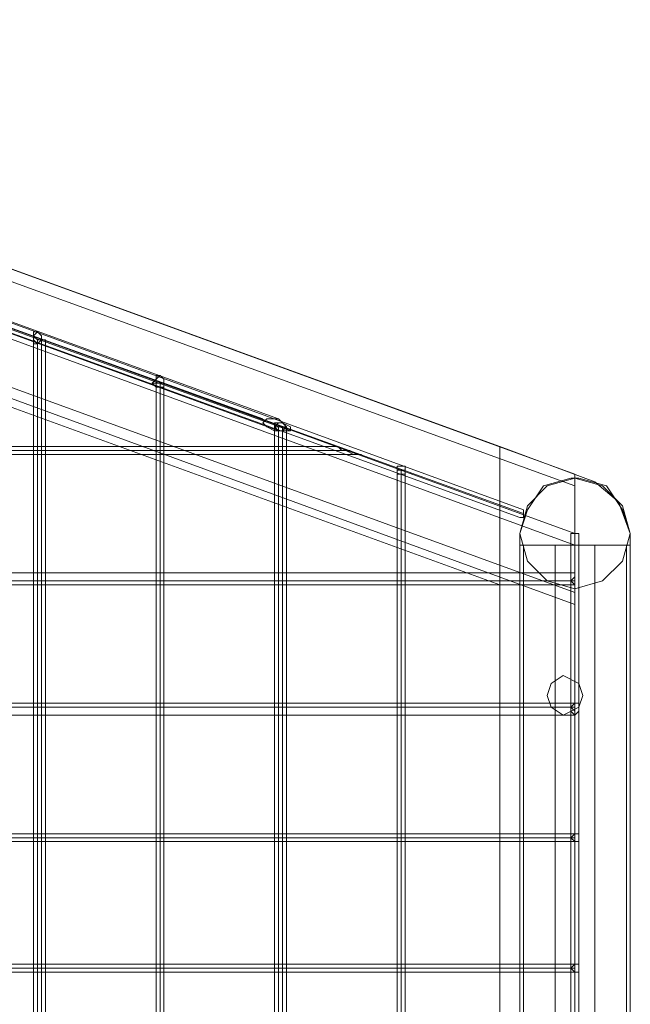
# Model space of a CAD drawing. Units: inches. Extents: x -13053 to 8054, y -601 to 10540.
# Drawn here: x 7819 to 8054, y 6153 to 6532 of the extents above; entities that cross this region are included whole.
import ezdxf

# ---------------------------------------------------------------- set-up
doc = ezdxf.new("R2010")
doc.units = ezdxf.units.IN
doc.header["$MEASUREMENT"] = 0

# ---------------------------------------------------------------- blocks, each defined once
blk = doc.blocks.new('WMF0')
at = {"color": 253, "lineweight": 0}
for points in [[(12.93954, -4.05645), (12.74143, -3.98464)], [(12.92778, -4.07193), (12.92778, -4.05026), (12.7439, -3.9834), (12.7439, -4.00507)], [(12.92778, -4.05026), (12.92778, -4.07193), (12.7439, -4.00507), (12.7439, -3.9834)], [(12.7439, -3.9834), (12.92778, -4.05026)], [(12.93954, -4.0546), (12.7439, -3.9834)], [(12.74143, -3.99083), (12.93149, -4.06017)], [(12.74143, -3.99083), (12.93149, -4.06017)], [(12.74143, -3.99083), (12.93149, -4.06017)], [(12.74143, -3.99083), (12.93149, -4.06017)], [(12.74143, -3.99083), (12.93149, -4.06017)], [(12.74143, -3.99083), (12.93149, -4.06017)], [(12.74143, -3.99083), (12.93149, -4.06017)], [(12.74143, -3.99083), (12.93149, -4.06017)], [(12.74143, -3.99083), (12.93149, -4.06017)], [(12.74143, -3.99083), (12.93149, -4.06017)], [(12.74143, -3.99083), (12.93149, -4.06017)], [(12.74143, -3.99083), (12.93149, -4.06017)], [(12.74143, -3.99083), (12.93149, -4.06017)], [(12.74143, -3.99083), (12.93149, -4.06017)], [(12.74143, -3.99083), (12.93149, -4.06017)], [(12.74143, -3.99083), (12.93149, -4.06017)], [(12.74143, -3.99083), (12.93149, -4.06017)], [(12.74143, -3.99083), (12.93149, -4.06017)], [(12.74143, -3.99083), (12.93149, -4.06017)], [(12.74143, -3.99083), (12.93149, -4.06017)], [(12.74143, -3.99083), (12.93149, -4.06017)], [(12.74143, -3.99083), (12.93149, -4.06017)], [(12.74143, -3.99083), (12.93149, -4.06017)], [(12.74143, -3.99083), (12.93149, -4.06017)], [(12.74143, -3.99083), (12.93149, -4.06017)], [(12.74143, -3.99083), (12.93149, -4.06017)], [(12.74143, -3.99083), (12.93149, -4.06017)], [(12.74143, -3.99083), (12.93149, -4.06017)], [(12.74143, -3.99083), (12.93149, -4.06017)], [(12.74143, -3.99083), (12.93149, -4.06017)], [(12.74143, -3.99083), (12.93149, -4.06017)], [(12.74143, -3.99083), (12.93149, -4.06017)], [(12.74143, -3.99083), (12.93149, -4.06017)], [(12.74143, -3.99083), (12.93149, -4.06017)], [(12.74143, -3.99083), (12.93149, -4.06017)], [(12.74143, -3.99083), (12.93149, -4.06017)], [(12.74143, -3.99083), (12.93149, -4.06017)], [(12.74143, -3.99083), (12.93149, -4.06017)], [(12.74143, -3.99083), (12.89311, -4.04593)], [(12.74143, -3.99207), (12.93149, -4.06079)], [(12.74143, -3.99207), (12.93149, -4.06079)], [(12.74143, -3.99207), (12.93149, -4.06079)], [(12.74143, -3.99207), (12.93149, -4.06079)], [(12.74143, -3.99207), (12.93149, -4.06079)], [(12.74143, -3.99207), (12.93149, -4.06079)], [(12.74143, -3.99207), (12.93149, -4.06079)], [(12.74143, -3.99207), (12.93149, -4.06079)], [(12.74143, -3.99207), (12.93149, -4.06079)], [(12.74143, -3.99207), (12.93149, -4.06079)], [(12.74143, -3.99207), (12.93149, -4.06079)], [(12.74143, -3.99207), (12.93149, -4.06079)], [(12.74143, -3.99207), (12.93149, -4.06079)], [(12.74143, -3.99207), (12.93149, -4.06079)], [(12.74143, -3.99207), (12.93149, -4.06079)], [(12.74143, -3.99207), (12.93149, -4.06079)], [(12.74143, -3.99207), (12.93149, -4.06079)], [(12.74143, -3.99207), (12.93149, -4.06079)], [(12.74143, -3.99207), (12.93149, -4.06079)], [(12.74143, -3.99207), (12.93149, -4.06079)], [(12.74143, -3.99207), (12.93149, -4.06079)], [(12.74143, -3.99207), (12.93149, -4.06079)], [(12.74143, -3.99207), (12.93149, -4.06079)], [(12.74143, -3.99207), (12.93149, -4.06079)], [(12.74143, -3.99207), (12.93149, -4.06079)], [(12.74143, -3.99207), (12.93149, -4.06079)], [(12.74143, -3.99207), (12.93149, -4.06079)], [(12.74143, -3.99207), (12.93149, -4.06079)], [(12.74143, -3.99207), (12.93149, -4.06079)], [(12.74143, -3.99207), (12.93149, -4.06079)], [(12.74143, -3.99207), (12.93149, -4.06079)], [(12.74143, -3.99207), (12.93149, -4.06079)], [(12.74143, -3.99207), (12.93149, -4.06079)], [(12.74143, -3.99207), (12.93149, -4.06079)], [(12.74143, -3.99207), (12.93149, -4.06079)], [(12.74143, -3.99207), (12.93149, -4.06079)], [(12.74143, -3.99207), (12.93149, -4.06079)], [(12.74143, -3.99207), (12.93149, -4.06079)], [(12.74143, -3.99207), (12.93149, -4.06079)], [(12.74143, -3.99207), (12.93149, -4.06079)], [(12.74143, -3.99207), (12.93149, -4.06079)], [(12.74143, -3.99207), (12.93149, -4.06079)], [(12.74143, -3.99207), (12.93149, -4.06079)], [(12.74143, -3.99207), (12.93149, -4.06079)], [(12.74143, -3.99207), (12.93149, -4.06079)], [(12.74143, -3.99207), (12.93149, -4.06079)], [(12.74143, -3.99207), (12.93149, -4.06079)], [(12.74143, -3.99207), (12.93149, -4.06079)], [(12.74143, -3.99207), (12.93149, -4.06079)], [(12.74143, -3.99207), (12.93149, -4.06079)], [(12.74143, -3.99207), (12.93149, -4.06079)], [(12.74143, -3.99207), (12.93149, -4.06079)], [(12.74143, -3.99207), (12.93149, -4.06079)], [(12.74143, -3.99207), (12.93149, -4.06079)], [(12.74143, -3.99207), (12.93149, -4.06079)], [(12.74143, -3.99207), (12.93149, -4.06079)], [(12.74143, -3.99207), (12.93149, -4.06079)], [(12.74143, -3.99207), (12.93149, -4.06079)], [(12.74143, -3.99207), (12.93149, -4.06079)], [(12.74143, -3.99207), (12.93149, -4.06079)], [(12.74143, -3.99207), (12.93149, -4.06079)], [(12.74143, -3.99207), (12.93149, -4.06079)], [(12.74143, -3.99207), (12.93149, -4.06079)], [(12.74143, -3.99207), (12.93149, -4.06079)], [(12.74143, -3.99207), (12.93149, -4.06079)], [(12.74143, -3.99207), (12.93149, -4.06079)], [(12.74143, -3.99207), (12.93149, -4.06079)], [(12.74143, -3.99207), (12.93149, -4.06079)], [(12.74143, -3.99207), (12.93149, -4.06079)], [(12.74143, -3.99207), (12.93149, -4.06079)], [(12.74143, -3.99207), (12.93149, -4.06079)], [(12.74143, -3.99207), (12.93149, -4.06079)], [(12.74143, -3.99207), (12.93149, -4.06079)], [(12.74143, -3.99207), (12.93149, -4.06079)], [(12.74143, -3.99207), (12.93149, -4.06079)], [(12.74143, -3.99207), (12.93149, -4.06079)], [(12.74143, -3.99207), (12.89497, -4.04779)], [(12.74143, -3.99207), (12.89063, -4.04593)], [(12.74143, -3.99268), (12.93088, -4.06141)], [(12.74143, -3.99268), (12.93088, -4.06141)], [(12.74143, -3.99268), (12.93088, -4.06141)], [(12.74143, -3.99268), (12.93088, -4.06141)], [(12.74143, -3.99268), (12.93088, -4.06141)], [(12.74143, -3.99268), (12.93088, -4.06141)], [(12.74143, -3.99268), (12.93088, -4.06141)], [(12.74143, -3.99268), (12.93088, -4.06141)], [(12.74143, -3.99268), (12.93088, -4.06141)], [(12.74143, -3.99268), (12.93088, -4.06141)], [(12.74143, -3.99268), (12.93088, -4.06141)], [(12.74143, -3.99268), (12.93088, -4.06141)], [(12.74143, -3.99268), (12.93088, -4.06141)], [(12.74143, -3.99268), (12.93088, -4.06141)], [(12.74143, -3.99268), (12.93088, -4.06141)], [(12.74143, -3.99268), (12.93088, -4.06141)], [(12.74143, -3.99268), (12.93088, -4.06141)], [(12.74143, -3.99268), (12.93088, -4.06141)], [(12.74143, -3.99268), (12.93088, -4.06141)], [(12.74143, -3.99268), (12.93088, -4.06141)], [(12.74143, -3.99268), (12.93088, -4.06141)], [(12.74143, -3.99268), (12.93088, -4.06141)], [(12.74143, -3.99268), (12.93088, -4.06141)], [(12.74143, -3.99268), (12.93088, -4.06141)], [(12.74143, -3.99268), (12.93088, -4.06141)], [(12.74143, -3.99268), (12.93088, -4.06141)], [(12.74143, -3.99268), (12.93088, -4.06141)], [(12.74143, -3.99268), (12.93088, -4.06141)], [(12.74143, -3.99268), (12.93088, -4.06141)], [(12.74143, -3.99268), (12.93088, -4.06141)], [(12.74143, -3.99268), (12.93088, -4.06141)], [(12.74143, -3.99268), (12.93088, -4.06141)], [(12.74143, -3.99268), (12.93088, -4.06141)], [(12.74143, -3.99268), (12.93088, -4.06141)], [(12.74143, -3.99268), (12.93088, -4.06141)], [(12.74143, -3.99268), (12.93088, -4.06141)], [(12.74143, -3.99268), (12.93088, -4.06141)], [(12.74143, -3.99268), (12.93088, -4.06141)], [(12.74143, -3.99268), (12.89311, -4.04779)], [(12.93954, -4.06574), (12.74143, -3.9933)], [(12.93954, -4.06574), (12.74143, -3.9933)], [(12.93954, -4.06388), (12.7439, -3.99268)], [(12.93954, -4.06388), (12.7439, -3.99268)], [(12.7439, -3.99268), (12.93954, -4.06388)], [(12.93954, -4.07503), (12.74143, -4.00259)], [(12.93954, -4.07317), (12.7439, -4.00197)], [(12.7439, -4.00507), (12.92778, -4.07193)], [(12.85472, -4.03293), (12.85534, -4.03355), (12.85596, -4.03355), (12.85658, -4.03355)], [(12.85596, -4.03355), (12.85534, -4.03355), (12.85472, -4.03293)], [(12.85472, -4.03293), (12.85472, -4.65824)], [(12.85534, -4.03355), (12.85534, -4.65824)], [(12.85596, -4.03355), (12.85596, -4.65824)], [(12.85658, -4.03355), (12.85658, -4.65824)], [(12.87392, -4.03974), (12.87392, -4.04036), (12.87454, -4.04036), (12.87516, -4.04036)], [(12.87516, -4.04036), (12.87454, -4.04036), (12.87392, -4.04036), (12.87392, -4.03974)], [(12.87392, -4.03974), (12.87392, -4.65824)], [(12.87392, -4.04036), (12.87392, -4.65824)], [(12.87454, -4.04036), (12.87454, -4.65824)], [(12.87516, -4.04036), (12.87516, -4.65824)], [(12.89249, -4.04655), (12.89249, -4.04717), (12.89311, -4.04717), (12.89373, -4.04717), (12.89435, -4.04717)], [(12.89373, -4.04717), (12.89311, -4.04717), (12.89249, -4.04717), (12.89249, -4.04655)], [(12.89249, -4.04655), (12.89249, -4.65824)], [(12.89311, -4.04717), (12.89311, -4.65824)], [(12.89373, -4.04717), (12.89373, -4.65824)], [(12.89435, -4.04717), (12.89435, -4.65824)], [(12.74143, -4.05026), (12.90178, -4.05026)], [(12.74143, -4.05088), (12.90363, -4.05088)], [(12.74143, -4.05088), (12.90363, -4.05088)], [(12.94264, -4.05583), (12.92778, -4.05026)], [(12.92778, -4.05026), (12.92778, -4.61923)], [(12.94821, -4.61923), (12.92778, -4.61923), (12.92778, -4.05026), (12.94264, -4.05583)], [(12.74143, -4.0515), (12.90611, -4.0515)], [(12.91168, -4.05398), (12.9123, -4.05398), (12.91292, -4.05398)], [(12.91292, -4.05398), (12.9123, -4.05398), (12.91168, -4.05398)], [(12.91168, -4.05398), (12.91168, -4.65143)], [(12.91168, -4.05398), (12.91168, -4.65143)], [(12.9123, -4.05398), (12.9123, -4.65143)], [(12.91292, -4.05398), (12.91292, -4.65143)], [(12.94016, -4.05522), (12.9445, -4.05645), (12.94697, -4.06017), (12.94821, -4.06388), (12.94697, -4.06822), (12.94388, -4.07131), (12.93954, -4.07255), (12.93521, -4.07131), (12.93211, -4.06822), (12.93088, -4.06388), (12.93211, -4.06017), (12.93459, -4.05645), (12.93892, -4.05522)], [(12.93954, -4.05522), (12.93954, -4.61923)], [(12.93954, -4.05645), (12.93954, -4.05769), (12.93954, -4.06203), (12.93954, -4.06698), (12.93954, -4.07131), (12.93954, -4.07441)], [(12.93954, -4.07131), (12.93954, -4.06698), (12.93954, -4.06203), (12.93954, -4.05769), (12.93954, -4.05645)], [(12.94821, -4.06388), (12.94635, -4.05893), (12.94264, -4.05583)], [(12.94264, -4.05583), (12.94635, -4.05893), (12.94821, -4.06388)], [(12.93088, -4.06141), (12.93149, -4.06141), (12.93149, -4.06079), (12.93149, -4.06017)], [(12.93149, -4.06017), (12.93149, -4.06079), (12.93149, -4.06141), (12.93088, -4.06141)], [(12.93088, -4.06141), (12.93149, -4.06141), (12.93149, -4.06079), (12.93149, -4.06017)], [(12.93149, -4.06017), (12.93149, -4.06079), (12.93149, -4.06141), (12.93088, -4.06141)], [(12.93088, -4.06141), (12.93149, -4.06141), (12.93149, -4.06079), (12.93149, -4.06017)], [(12.93149, -4.06017), (12.93149, -4.06079), (12.93149, -4.06141), (12.93088, -4.06141)], [(12.93088, -4.06141), (12.93149, -4.06141), (12.93149, -4.06079), (12.93149, -4.06017)], [(12.93149, -4.06017), (12.93149, -4.06079), (12.93149, -4.06141), (12.93088, -4.06141)], [(12.93088, -4.06141), (12.93149, -4.06141), (12.93149, -4.06079), (12.93149, -4.06017)], [(12.93149, -4.06017), (12.93149, -4.06079), (12.93149, -4.06141), (12.93088, -4.06141)], [(12.93088, -4.06141), (12.93149, -4.06141), (12.93149, -4.06079), (12.93149, -4.06017)], [(12.93149, -4.06017), (12.93149, -4.06079), (12.93149, -4.06141), (12.93088, -4.06141)], [(12.93088, -4.06141), (12.93149, -4.06141), (12.93149, -4.06079), (12.93149, -4.06017)], [(12.93149, -4.06017), (12.93149, -4.06079), (12.93149, -4.06141), (12.93088, -4.06141)], [(12.93088, -4.06141), (12.93149, -4.06141), (12.93149, -4.06079), (12.93149, -4.06017)], [(12.93149, -4.06017), (12.93149, -4.06079), (12.93149, -4.06141), (12.93088, -4.06141)], [(12.93088, -4.06141), (12.93149, -4.06141), (12.93149, -4.06079), (12.93149, -4.06017)], [(12.93149, -4.06017), (12.93149, -4.06079), (12.93149, -4.06141), (12.93088, -4.06141)], [(12.93088, -4.06141), (12.93149, -4.06141), (12.93149, -4.06079), (12.93149, -4.06017)], [(12.93149, -4.06017), (12.93149, -4.06079), (12.93149, -4.06141), (12.93088, -4.06141)], [(12.93088, -4.06141), (12.93149, -4.06141), (12.93149, -4.06079), (12.93149, -4.06017)], [(12.93149, -4.06017), (12.93149, -4.06079), (12.93149, -4.06141), (12.93088, -4.06141)], [(12.93088, -4.06141), (12.93149, -4.06141), (12.93149, -4.06079), (12.93149, -4.06017)], [(12.93149, -4.06017), (12.93149, -4.06079), (12.93149, -4.06141), (12.93088, -4.06141)], [(12.93088, -4.06141), (12.93149, -4.06141), (12.93149, -4.06079), (12.93149, -4.06017)], [(12.93149, -4.06017), (12.93149, -4.06079), (12.93149, -4.06141), (12.93088, -4.06141)], [(12.93088, -4.06141), (12.93149, -4.06141), (12.93149, -4.06079), (12.93149, -4.06017)], [(12.93149, -4.06017), (12.93149, -4.06079), (12.93149, -4.06141), (12.93088, -4.06141)], [(12.93088, -4.06141), (12.93149, -4.06141), (12.93149, -4.06079), (12.93149, -4.06017)], [(12.93149, -4.06017), (12.93149, -4.06079), (12.93149, -4.06141), (12.93088, -4.06141)], [(12.93088, -4.06141), (12.93149, -4.06141), (12.93149, -4.06079), (12.93149, -4.06017)], [(12.93149, -4.06017), (12.93149, -4.06079), (12.93149, -4.06141), (12.93088, -4.06141)], [(12.93088, -4.06141), (12.93149, -4.06141), (12.93149, -4.06079), (12.93149, -4.06017)], [(12.93149, -4.06017), (12.93149, -4.06079), (12.93149, -4.06141), (12.93088, -4.06141)], [(12.93088, -4.06141), (12.93149, -4.06141), (12.93149, -4.06079), (12.93149, -4.06017)], [(12.93149, -4.06017), (12.93149, -4.06079), (12.93149, -4.06141), (12.93088, -4.06141)], [(12.93088, -4.06141), (12.93149, -4.06141), (12.93149, -4.06079), (12.93149, -4.06017)], [(12.93149, -4.06017), (12.93149, -4.06079), (12.93149, -4.06141), (12.93088, -4.06141)], [(12.93088, -4.06141), (12.93149, -4.06141), (12.93149, -4.06079), (12.93149, -4.06017)], [(12.93149, -4.06017), (12.93149, -4.06079), (12.93149, -4.06141), (12.93088, -4.06141)], [(12.93088, -4.06141), (12.93149, -4.06141), (12.93149, -4.06079), (12.93149, -4.06017)], [(12.93149, -4.06017), (12.93149, -4.06079), (12.93149, -4.06141), (12.93088, -4.06141)], [(12.93088, -4.06141), (12.93149, -4.06141), (12.93149, -4.06079), (12.93149, -4.06017)], [(12.93149, -4.06017), (12.93149, -4.06079), (12.93149, -4.06141), (12.93088, -4.06141)], [(12.93088, -4.06141), (12.93149, -4.06141), (12.93149, -4.06079), (12.93149, -4.06017)], [(12.93149, -4.06017), (12.93149, -4.06079), (12.93149, -4.06141), (12.93088, -4.06141)], [(12.93088, -4.06141), (12.93149, -4.06141), (12.93149, -4.06079), (12.93149, -4.06017)], [(12.93149, -4.06017), (12.93149, -4.06079), (12.93149, -4.06141), (12.93088, -4.06141)], [(12.93088, -4.06141), (12.93149, -4.06141), (12.93149, -4.06079), (12.93149, -4.06017)], [(12.93149, -4.06017), (12.93149, -4.06079), (12.93149, -4.06141), (12.93088, -4.06141)], [(12.93088, -4.06141), (12.93149, -4.06141), (12.93149, -4.06079), (12.93149, -4.06017)], [(12.93149, -4.06017), (12.93149, -4.06079), (12.93149, -4.06141), (12.93088, -4.06141)], [(12.93088, -4.06141), (12.93149, -4.06141), (12.93149, -4.06079), (12.93149, -4.06017)], [(12.93149, -4.06017), (12.93149, -4.06079), (12.93149, -4.06141), (12.93088, -4.06141)], [(12.93088, -4.06141), (12.93149, -4.06141), (12.93149, -4.06079), (12.93149, -4.06017)], [(12.93149, -4.06017), (12.93149, -4.06079), (12.93149, -4.06141), (12.93088, -4.06141)], [(12.93088, -4.06141), (12.93149, -4.06141), (12.93149, -4.06079), (12.93149, -4.06017)], [(12.93149, -4.06017), (12.93149, -4.06079), (12.93149, -4.06141), (12.93088, -4.06141)], [(12.93088, -4.06141), (12.93149, -4.06141), (12.93149, -4.06079), (12.93149, -4.06017)], [(12.93149, -4.06017), (12.93149, -4.06079), (12.93149, -4.06141), (12.93088, -4.06141)], [(12.93088, -4.06141), (12.93149, -4.06141), (12.93149, -4.06079), (12.93149, -4.06017)], [(12.93149, -4.06017), (12.93149, -4.06079), (12.93149, -4.06141), (12.93088, -4.06141)], [(12.93088, -4.06141), (12.93149, -4.06141), (12.93149, -4.06079), (12.93149, -4.06017)], [(12.93149, -4.06017), (12.93149, -4.06079), (12.93149, -4.06141), (12.93088, -4.06141)], [(12.93088, -4.06141), (12.93149, -4.06141), (12.93149, -4.06079), (12.93149, -4.06017)], [(12.93149, -4.06017), (12.93149, -4.06079), (12.93149, -4.06141), (12.93088, -4.06141)], [(12.93088, -4.06141), (12.93149, -4.06141), (12.93149, -4.06079), (12.93149, -4.06017)], [(12.93149, -4.06017), (12.93149, -4.06079), (12.93149, -4.06141), (12.93088, -4.06141)], [(12.93088, -4.06141), (12.93149, -4.06141), (12.93149, -4.06079), (12.93149, -4.06017)], [(12.93149, -4.06017), (12.93149, -4.06079), (12.93149, -4.06141), (12.93088, -4.06141)], [(12.93088, -4.06141), (12.93149, -4.06141), (12.93149, -4.06079), (12.93149, -4.06017)], [(12.93149, -4.06017), (12.93149, -4.06079), (12.93149, -4.06141), (12.93088, -4.06141)], [(12.93088, -4.06141), (12.93149, -4.06141), (12.93149, -4.06079), (12.93149, -4.06017)], [(12.93149, -4.06017), (12.93149, -4.06079), (12.93149, -4.06141), (12.93088, -4.06141)], [(12.93088, -4.06141), (12.93149, -4.06141), (12.93149, -4.06079), (12.93149, -4.06017)], [(12.93149, -4.06017), (12.93149, -4.06079), (12.93149, -4.06141), (12.93088, -4.06141)], [(12.93088, -4.06388), (12.93088, -4.61923)], [(12.93892, -4.06388), (12.93954, -4.06388), (12.94016, -4.06388)], [(12.94016, -4.06388), (12.93954, -4.06388), (12.93892, -4.06388)], [(12.93892, -5.17458), (12.93892, -4.06388)], [(12.93892, -4.06388), (12.93954, -4.06388), (12.94016, -4.06388)], [(12.94016, -4.06388), (12.93954, -4.06388), (12.93892, -4.06388)], [(12.93892, -5.17458), (12.93892, -4.06388)], [(12.93892, -4.06388), (12.93954, -4.06388), (12.94016, -4.06388)], [(12.94016, -4.06388), (12.93954, -4.06388), (12.93892, -4.06388)], [(12.93892, -5.17458), (12.93892, -4.06388)], [(12.93892, -4.06388), (12.93954, -4.06388), (12.94016, -4.06388)], [(12.94016, -4.06388), (12.93954, -4.06388), (12.93892, -4.06388)], [(12.93892, -5.17458), (12.93892, -4.06388)], [(12.93892, -4.06388), (12.93954, -4.06388), (12.94016, -4.06388)], [(12.94016, -4.06388), (12.93954, -4.06388), (12.93892, -4.06388)], [(12.93892, -5.17458), (12.93892, -4.06388)], [(12.93892, -4.06388), (12.93954, -4.06388), (12.94016, -4.06388)], [(12.94016, -4.06388), (12.93954, -4.06388), (12.93892, -4.06388)], [(12.93892, -5.17458), (12.93892, -4.06388)], [(12.93892, -4.06388), (12.93954, -4.06388), (12.94016, -4.06388)], [(12.94016, -4.06388), (12.93954, -4.06388), (12.93892, -4.06388)], [(12.93892, -5.17458), (12.93892, -4.06388)], [(12.93892, -4.06388), (12.93954, -4.06388), (12.94016, -4.06388)], [(12.94016, -4.06388), (12.93954, -4.06388), (12.93892, -4.06388)], [(12.93892, -5.17458), (12.93892, -4.06388)], [(12.93892, -4.06388), (12.93954, -4.06388), (12.94016, -4.06388)], [(12.94016, -4.06388), (12.93954, -4.06388), (12.93892, -4.06388)], [(12.93892, -5.17458), (12.93892, -4.06388)], [(12.93892, -4.06388), (12.93954, -4.06388), (12.94016, -4.06388)], [(12.94016, -4.06388), (12.93954, -4.06388), (12.93892, -4.06388)], [(12.93892, -5.17458), (12.93892, -4.06388)], [(12.93892, -4.06388), (12.93954, -4.06388), (12.94016, -4.06388)], [(12.94016, -4.06388), (12.93954, -4.06388), (12.93892, -4.06388)], [(12.93892, -5.17458), (12.93892, -4.06388)], [(12.93892, -4.06388), (12.93954, -4.06388), (12.94016, -4.06388)], [(12.94016, -4.06388), (12.93954, -4.06388), (12.93892, -4.06388)], [(12.93892, -5.17458), (12.93892, -4.06388)], [(12.93892, -4.06388), (12.93954, -4.06388), (12.94016, -4.06388)], [(12.94016, -4.06388), (12.93954, -4.06388), (12.93892, -4.06388)], [(12.93892, -5.17458), (12.93892, -4.06388)], [(12.93892, -4.06388), (12.93954, -4.06388), (12.94016, -4.06388)], [(12.94016, -4.06388), (12.93954, -4.06388), (12.93892, -4.06388)], [(12.93892, -5.17458), (12.93892, -4.06388)], [(12.93892, -4.06388), (12.93954, -4.06388), (12.94016, -4.06388)], [(12.94016, -4.06388), (12.93954, -4.06388), (12.93892, -4.06388)], [(12.93892, -5.17458), (12.93892, -4.06388)], [(12.93892, -4.06388), (12.93954, -4.06388), (12.94016, -4.06388)], [(12.94016, -4.06388), (12.93954, -4.06388), (12.93892, -4.06388)], [(12.93892, -5.17458), (12.93892, -4.06388)], [(12.93892, -4.06388), (12.93954, -4.06388), (12.94016, -4.06388)], [(12.94016, -4.06388), (12.93954, -4.06388), (12.93892, -4.06388)], [(12.93892, -5.17458), (12.93892, -4.06388)], [(12.93892, -4.06388), (12.93954, -4.06388), (12.94016, -4.06388)], [(12.94016, -4.06388), (12.93954, -4.06388), (12.93892, -4.06388)], [(12.93892, -5.17458), (12.93892, -4.06388)], [(12.93892, -4.06388), (12.93954, -4.06388), (12.94016, -4.06388)], [(12.94016, -4.06388), (12.93954, -4.06388), (12.93892, -4.06388)], [(12.93892, -5.17458), (12.93892, -4.06388)], [(12.93892, -4.06388), (12.93954, -4.06388), (12.94016, -4.06388)], [(12.94016, -4.06388), (12.93954, -4.06388), (12.93892, -4.06388)], [(12.93892, -5.17458), (12.93892, -4.06388)], [(12.93892, -4.06388), (12.93954, -4.06388), (12.94016, -4.06388)], [(12.94016, -4.06388), (12.93954, -4.06388), (12.93892, -4.06388)], [(12.93892, -5.17458), (12.93892, -4.06388)], [(12.93892, -4.06388), (12.93954, -4.06388), (12.94016, -4.06388)], [(12.94016, -4.06388), (12.93954, -4.06388), (12.93892, -4.06388)], [(12.93892, -5.17458), (12.93892, -4.06388)], [(12.93892, -4.06388), (12.93954, -4.06388), (12.94016, -4.06388)], [(12.94016, -4.06388), (12.93954, -4.06388), (12.93892, -4.06388)], [(12.93892, -5.17458), (12.93892, -4.06388)], [(12.93892, -4.06388), (12.93954, -4.06388), (12.94016, -4.06388)], [(12.94016, -4.06388), (12.93954, -4.06388), (12.93892, -4.06388)], [(12.93892, -5.17458), (12.93892, -4.06388)], [(12.93892, -4.06388), (12.93954, -4.06388), (12.94016, -4.06388)], [(12.94016, -4.06388), (12.93954, -4.06388), (12.93892, -4.06388)], [(12.93892, -5.17458), (12.93892, -4.06388)], [(12.93892, -4.06388), (12.93954, -4.06388), (12.94016, -4.06388)], [(12.94016, -4.06388), (12.93954, -4.06388), (12.93892, -4.06388)], [(12.93892, -5.17458), (12.93892, -4.06388)], [(12.93892, -4.06388), (12.93954, -4.06388), (12.94016, -4.06388)], [(12.94016, -4.06388), (12.93954, -4.06388), (12.93892, -4.06388)], [(12.93892, -5.17458), (12.93892, -4.06388)], [(12.93892, -4.06388), (12.93954, -4.06388), (12.94016, -4.06388)], [(12.94016, -4.06388), (12.93954, -4.06388), (12.93892, -4.06388)], [(12.93892, -5.17458), (12.93892, -4.06388)], [(12.93892, -4.06388), (12.93954, -4.06388), (12.94016, -4.06388)], [(12.94016, -4.06388), (12.93954, -4.06388), (12.93892, -4.06388)], [(12.93892, -5.17458), (12.93892, -4.06388)], [(12.93892, -4.06388), (12.93954, -4.06388), (12.94016, -4.06388)], [(12.94016, -4.06388), (12.93954, -4.06388), (12.93892, -4.06388)], [(12.93892, -5.17458), (12.93892, -4.06388)], [(12.93892, -4.06388), (12.93954, -4.06388), (12.94016, -4.06388)], [(12.94016, -4.06388), (12.93954, -4.06388), (12.93892, -4.06388)], [(12.93892, -5.17458), (12.93892, -4.06388)], [(12.93892, -4.06388), (12.93954, -4.06388), (12.94016, -4.06388)], [(12.94016, -4.06388), (12.93954, -4.06388), (12.93892, -4.06388)], [(12.93892, -5.17458), (12.93892, -4.06388)], [(12.93892, -4.06388), (12.93954, -4.06388), (12.94016, -4.06388)], [(12.94016, -4.06388), (12.93954, -4.06388), (12.93892, -4.06388)], [(12.93892, -5.17458), (12.93892, -4.06388)], [(12.93892, -4.06388), (12.93954, -4.06388), (12.94016, -4.06388)], [(12.94016, -4.06388), (12.93954, -4.06388), (12.93892, -4.06388)], [(12.93892, -5.17458), (12.93892, -4.06388)], [(12.93892, -4.06388), (12.93954, -4.06388), (12.94016, -4.06388)], [(12.94016, -4.06388), (12.93954, -4.06388), (12.93892, -4.06388)], [(12.93892, -5.17458), (12.93892, -4.06388)], [(12.93892, -4.06388), (12.93954, -4.06388), (12.94016, -4.06388)], [(12.94016, -4.06388), (12.93954, -4.06388), (12.93892, -4.06388)], [(12.93892, -5.17458), (12.93892, -4.06388)], [(12.93892, -4.06388), (12.93954, -4.06388), (12.94016, -4.06388)], [(12.94016, -4.06388), (12.93954, -4.06388), (12.93892, -4.06388)], [(12.93892, -5.17458), (12.93892, -4.06388)], [(12.93954, -5.17458), (12.93954, -4.06388)], [(12.93954, -5.17458), (12.93954, -4.06388)], [(12.93954, -5.17458), (12.93954, -4.06388)], [(12.93954, -5.17458), (12.93954, -4.06388)], [(12.93954, -5.17458), (12.93954, -4.06388)], [(12.93954, -5.17458), (12.93954, -4.06388)], [(12.93954, -5.17458), (12.93954, -4.06388)], [(12.93954, -5.17458), (12.93954, -4.06388)], [(12.93954, -5.17458), (12.93954, -4.06388)], [(12.93954, -5.17458), (12.93954, -4.06388)], [(12.93954, -5.17458), (12.93954, -4.06388)], [(12.93954, -5.17458), (12.93954, -4.06388)], [(12.93954, -5.17458), (12.93954, -4.06388)], [(12.93954, -5.17458), (12.93954, -4.06388)], [(12.93954, -5.17458), (12.93954, -4.06388)], [(12.93954, -5.17458), (12.93954, -4.06388)], [(12.93954, -5.17458), (12.93954, -4.06388)], [(12.93954, -5.17458), (12.93954, -4.06388)], [(12.93954, -5.17458), (12.93954, -4.06388)], [(12.93954, -5.17458), (12.93954, -4.06388)], [(12.93954, -5.17458), (12.93954, -4.06388)], [(12.93954, -5.17458), (12.93954, -4.06388)], [(12.93954, -5.17458), (12.93954, -4.06388)], [(12.93954, -5.17458), (12.93954, -4.06388)], [(12.93954, -5.17458), (12.93954, -4.06388)], [(12.93954, -5.17458), (12.93954, -4.06388)], [(12.93954, -5.17458), (12.93954, -4.06388)], [(12.93954, -5.17458), (12.93954, -4.06388)], [(12.93954, -5.17458), (12.93954, -4.06388)], [(12.93954, -5.17458), (12.93954, -4.06388)], [(12.93954, -5.17458), (12.93954, -4.06388)], [(12.93954, -5.17458), (12.93954, -4.06388)], [(12.93954, -5.17458), (12.93954, -4.06388)], [(12.93954, -5.17458), (12.93954, -4.06388)], [(12.93954, -5.17458), (12.93954, -4.06388)], [(12.93954, -5.17458), (12.93954, -4.06388)], [(12.93954, -5.17458), (12.93954, -4.06388)], [(12.93954, -5.17458), (12.93954, -4.06388)], [(12.93954, -5.17458), (12.93954, -4.06388)], [(12.93954, -5.17458), (12.93954, -4.06388)], [(12.93954, -5.17458), (12.93954, -4.06388)], [(12.93954, -5.17458), (12.93954, -4.06388)], [(12.93954, -5.17458), (12.93954, -4.06388)], [(12.93954, -5.17458), (12.93954, -4.06388)], [(12.93954, -5.17458), (12.93954, -4.06388)], [(12.93954, -5.17458), (12.93954, -4.06388)], [(12.93954, -5.17458), (12.93954, -4.06388)], [(12.93954, -5.17458), (12.93954, -4.06388)], [(12.93954, -5.17458), (12.93954, -4.06388)], [(12.93954, -5.17458), (12.93954, -4.06388)], [(12.93954, -5.17458), (12.93954, -4.06388)], [(12.93954, -5.17458), (12.93954, -4.06388)], [(12.93954, -5.17458), (12.93954, -4.06388)], [(12.93954, -5.17458), (12.93954, -4.06388)], [(12.93954, -5.17458), (12.93954, -4.06388)], [(12.93954, -5.17458), (12.93954, -4.06388)], [(12.93954, -5.17458), (12.93954, -4.06388)], [(12.93954, -5.17458), (12.93954, -4.06388)], [(12.93954, -5.17458), (12.93954, -4.06388)], [(12.93954, -5.17458), (12.93954, -4.06388)], [(12.93954, -5.17458), (12.93954, -4.06388)], [(12.93954, -5.17458), (12.93954, -4.06388)], [(12.93954, -5.17458), (12.93954, -4.06388)], [(12.93954, -5.17458), (12.93954, -4.06388)], [(12.93954, -5.17458), (12.93954, -4.06388)], [(12.93954, -5.17458), (12.93954, -4.06388)], [(12.93954, -5.17458), (12.93954, -4.06388)], [(12.93954, -5.17458), (12.93954, -4.06388)], [(12.93954, -5.17458), (12.93954, -4.06388)], [(12.93954, -5.17458), (12.93954, -4.06388)], [(12.93954, -5.17458), (12.93954, -4.06388)], [(12.93954, -5.17458), (12.93954, -4.06388)], [(12.93954, -5.17458), (12.93954, -4.06388)], [(12.93954, -5.17458), (12.93954, -4.06388)], [(12.94016, -5.17458), (12.94016, -4.06388)], [(12.94016, -5.17458), (12.94016, -4.06388)], [(12.94016, -5.17458), (12.94016, -4.06388)], [(12.94016, -5.17458), (12.94016, -4.06388)], [(12.94016, -5.17458), (12.94016, -4.06388)], [(12.94016, -5.17458), (12.94016, -4.06388)], [(12.94016, -5.17458), (12.94016, -4.06388)], [(12.94016, -5.17458), (12.94016, -4.06388)], [(12.94016, -5.17458), (12.94016, -4.06388)], [(12.94016, -5.17458), (12.94016, -4.06388)], [(12.94016, -5.17458), (12.94016, -4.06388)], [(12.94016, -5.17458), (12.94016, -4.06388)], [(12.94016, -5.17458), (12.94016, -4.06388)], [(12.94016, -5.17458), (12.94016, -4.06388)], [(12.94016, -5.17458), (12.94016, -4.06388)], [(12.94016, -5.17458), (12.94016, -4.06388)], [(12.94016, -5.17458), (12.94016, -4.06388)], [(12.94016, -5.17458), (12.94016, -4.06388)], [(12.94016, -5.17458), (12.94016, -4.06388)], [(12.94016, -5.17458), (12.94016, -4.06388)], [(12.94016, -5.17458), (12.94016, -4.06388)], [(12.94016, -5.17458), (12.94016, -4.06388)], [(12.94016, -5.17458), (12.94016, -4.06388)], [(12.94016, -5.17458), (12.94016, -4.06388)], [(12.94016, -5.17458), (12.94016, -4.06388)], [(12.94016, -5.17458), (12.94016, -4.06388)], [(12.94016, -5.17458), (12.94016, -4.06388)], [(12.94016, -5.17458), (12.94016, -4.06388)], [(12.94016, -5.17458), (12.94016, -4.06388)], [(12.94016, -5.17458), (12.94016, -4.06388)], [(12.94016, -5.17458), (12.94016, -4.06388)], [(12.94016, -5.17458), (12.94016, -4.06388)], [(12.94016, -5.17458), (12.94016, -4.06388)], [(12.94016, -5.17458), (12.94016, -4.06388)], [(12.94016, -5.17458), (12.94016, -4.06388)], [(12.94016, -5.17458), (12.94016, -4.06388)], [(12.94016, -5.17458), (12.94016, -4.06388)], [(12.94821, -4.06388), (12.94821, -4.61923)], [(12.94821, -4.06388), (12.94821, -4.61923)], [(12.94821, -4.06388), (12.94821, -4.61923)], [(12.93088, -4.06574), (12.93211, -4.06574), (12.93521, -4.06574), (12.93954, -4.06574), (12.94388, -4.06574), (12.94697, -4.06574), (12.94821, -4.06574)], [(12.94697, -4.06574), (12.94388, -4.06574), (12.93954, -4.06574), (12.93521, -4.06574), (12.93211, -4.06574), (12.93088, -4.06574)], [(12.93149, -4.06574), (12.93149, -4.61923)], [(12.93645, -4.06574), (12.93645, -4.61923)], [(12.94264, -4.06574), (12.94264, -4.61923)], [(12.94759, -4.06574), (12.94759, -4.61923)], [(12.74143, -4.07007), (12.93954, -4.07007)], [(12.74143, -4.07131), (12.93954, -4.07131)], [(12.74143, -4.07131), (12.93892, -4.07131)], [(12.74143, -4.07193), (12.93954, -4.07193)], [(12.93954, -4.07255), (12.93954, -4.61923)], [(12.74143, -4.09051), (12.93954, -4.09051)], [(12.74143, -4.09112), (12.93954, -4.09112)], [(12.74143, -4.09112), (12.93892, -4.09112)], [(12.74143, -4.09236), (12.93954, -4.09236)], [(12.74143, -4.11094), (12.93954, -4.11094)], [(12.74143, -4.11156), (12.93954, -4.11156)], [(12.74143, -4.11156), (12.93892, -4.11156)], [(12.74143, -4.11217), (12.93954, -4.11217)], [(12.74143, -4.13137), (12.93954, -4.13137)], [(12.74143, -4.13199), (12.93954, -4.13199)], [(12.74143, -4.13199), (12.93892, -4.13199)], [(12.74143, -4.13261), (12.93954, -4.13261)]]:
    blk.add_lwpolyline(points, dxfattribs=at)
for points in [[(12.85534, -4.03417), (12.85596, -4.03355), (12.85596, -4.03293), (12.85534, -4.03231), (12.85472, -4.03293), (12.85472, -4.03355), (12.85534, -4.03417)], [(12.85472, -4.03355), (12.85472, -4.03417), (12.85534, -4.03417), (12.85596, -4.03355), (12.85596, -4.03293), (12.85534, -4.03231), (12.85472, -4.03231), (12.85472, -4.03293), (12.85472, -4.03355)], [(12.87454, -4.04098), (12.87516, -4.04098), (12.87516, -4.04036), (12.87516, -4.03974), (12.87454, -4.03912), (12.87392, -4.03974), (12.8733, -4.04036), (12.87392, -4.04098), (12.87454, -4.04098)], [(12.8733, -4.04036), (12.87392, -4.04036), (12.87392, -4.04098), (12.87454, -4.04098), (12.87516, -4.04098), (12.87516, -4.04036), (12.87516, -4.03974), (12.87454, -4.03912), (12.87392, -4.03912), (12.87392, -4.03974), (12.8733, -4.04036)], [(12.89497, -4.04779), (12.89497, -4.04717), (12.89373, -4.04655), (12.89311, -4.04593), (12.89187, -4.04593), (12.89125, -4.04593), (12.89063, -4.04655), (12.89125, -4.04717), (12.89249, -4.04779), (12.89373, -4.04779), (12.89435, -4.04779), (12.89497, -4.04779)], [(12.89311, -4.04779), (12.89373, -4.04779), (12.89435, -4.04717), (12.89373, -4.04655), (12.89311, -4.04655), (12.89249, -4.04717), (12.89311, -4.04779)], [(12.89249, -4.04717), (12.89249, -4.04779), (12.89311, -4.04779), (12.89373, -4.04779), (12.89435, -4.04717), (12.89373, -4.04655), (12.89311, -4.04655), (12.89249, -4.04655), (12.89249, -4.04717)], [(12.90611, -4.0515), (12.90549, -4.0515), (12.90487, -4.0515), (12.90363, -4.05088), (12.9024, -4.05026), (12.90178, -4.05026), (12.9024, -4.05026), (12.90302, -4.05088), (12.90425, -4.05088), (12.90549, -4.0515), (12.90611, -4.0515)], [(12.9123, -4.0546), (12.91292, -4.0546), (12.91292, -4.05398), (12.91292, -4.05336), (12.9123, -4.05336), (12.91168, -4.05336), (12.91168, -4.05398), (12.91168, -4.0546), (12.9123, -4.0546)], [(12.91168, -4.05398), (12.91168, -4.0546), (12.9123, -4.0546), (12.91292, -4.0546), (12.91292, -4.05398), (12.91292, -4.05336), (12.9123, -4.05336), (12.91168, -4.05336), (12.91168, -4.05398)], [(12.93954, -4.05522), (12.94388, -4.05645), (12.94697, -4.05955), (12.94821, -4.06388), (12.94697, -4.06822), (12.94388, -4.07131), (12.93954, -4.07255), (12.93521, -4.07131), (12.93211, -4.06822), (12.93088, -4.06388), (12.93211, -4.05955), (12.93521, -4.05645), (12.93954, -4.05522)], [(12.93954, -4.05522), (12.93521, -4.05645), (12.93211, -4.05955), (12.93088, -4.06388), (12.93211, -4.06822), (12.93521, -4.07131), (12.93954, -4.07255), (12.94388, -4.07131), (12.94697, -4.06822), (12.94821, -4.06388), (12.94697, -4.05955), (12.94388, -4.05645), (12.93954, -4.05522)], [(12.93892, -4.05522), (12.94016, -4.05522), (12.93892, -4.05522)], [(12.93954, -4.05707), (12.93954, -4.06141), (12.93954, -4.06698), (12.93954, -4.07131), (12.93954, -4.07317), (12.93954, -4.07193), (12.93954, -4.06822), (12.93954, -4.06326), (12.93954, -4.05893), (12.93954, -4.05522), (12.93954, -4.0546), (12.93954, -4.05707)], [(12.93954, -4.07007), (12.93954, -4.07069), (12.93954, -4.07131), (12.93954, -4.07193), (12.93892, -4.07131), (12.93954, -4.07069), (12.93954, -4.07007)], [(12.93769, -4.09236), (12.94016, -4.09112), (12.94078, -4.08927), (12.94016, -4.08741), (12.93769, -4.08617), (12.93583, -4.08741), (12.93521, -4.08927), (12.93583, -4.09112), (12.93769, -4.09236)], [(12.93769, -4.08617), (12.94016, -4.08741), (12.94078, -4.08927), (12.94016, -4.09112), (12.93769, -4.09236), (12.93583, -4.09112), (12.93521, -4.08927), (12.93583, -4.08741), (12.93769, -4.08617)], [(12.93954, -4.09051), (12.94016, -4.09051), (12.94016, -4.09112), (12.94016, -4.09174), (12.93954, -4.09236), (12.93892, -4.09174), (12.93892, -4.09112), (12.93892, -4.09051), (12.93954, -4.09051)], [(12.93954, -4.09236), (12.94016, -4.09174), (12.94016, -4.09112), (12.94016, -4.09051), (12.93954, -4.09051), (12.93892, -4.09051), (12.93892, -4.09112), (12.93892, -4.09174), (12.93954, -4.09236)], [(12.93954, -4.09051), (12.93954, -4.09112), (12.93954, -4.09174), (12.93954, -4.09236), (12.93954, -4.09174), (12.93892, -4.09112), (12.93954, -4.09051)], [(12.93954, -4.11094), (12.94016, -4.11094), (12.94016, -4.11156), (12.94016, -4.11217), (12.93954, -4.11217), (12.93892, -4.11217), (12.93892, -4.11156), (12.93892, -4.11094), (12.93954, -4.11094)], [(12.93954, -4.11217), (12.94016, -4.11217), (12.94016, -4.11156), (12.94016, -4.11094), (12.93954, -4.11094), (12.93892, -4.11094), (12.93892, -4.11156), (12.93892, -4.11217), (12.93954, -4.11217)], [(12.93954, -4.11094), (12.93954, -4.11156), (12.93954, -4.11217), (12.93892, -4.11156), (12.93954, -4.11094)], [(12.93954, -4.13137), (12.94016, -4.13137), (12.94016, -4.13199), (12.94016, -4.13261), (12.93954, -4.13261), (12.93892, -4.13261), (12.93892, -4.13199), (12.93892, -4.13137), (12.93954, -4.13137)], [(12.93954, -4.13261), (12.94016, -4.13261), (12.94016, -4.13199), (12.94016, -4.13137), (12.93954, -4.13137), (12.93892, -4.13137), (12.93892, -4.13199), (12.93892, -4.13261), (12.93954, -4.13261)], [(12.93954, -4.13137), (12.93954, -4.13199), (12.93954, -4.13261), (12.93892, -4.13199), (12.93954, -4.13137)]]:
    blk.add_lwpolyline(points, close=True, dxfattribs=at)

msp = doc.modelspace()

# ---------------------------------------------------------------- block references
at = {"xscale": 2457.705133566615, "yscale": 2457.705133566615, "zscale": 2457.705133566615}
msp.add_blockref('WMF0', (-23768.64, 16322.01), dxfattribs=at)

doc.saveas('drawing.dxf')
